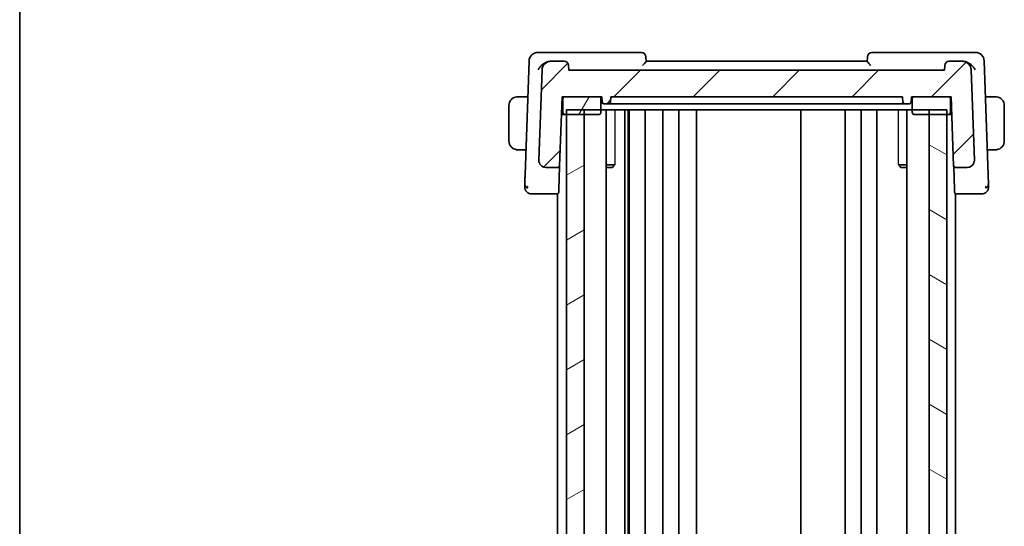
# Model space of a CAD drawing. Units: millimetres. Extents: x 29 to 3392, y 16 to 578.
# Drawn here: x 821 to 932, y 379 to 437 of the extents above; entities that cross this region are included whole.
import ezdxf

# ---------------------------------------------------------------- set-up
doc = ezdxf.new("R2010")
doc.units = ezdxf.units.MM
doc.header["$LTSCALE"] = 2
for name, color, linetype, lineweight in [('Border (ISO)', 7, 'Continuous', 35), ('Hatch (ISO)', 1, 'Continuous', 18), ('Visible (ISO)', 7, 'Continuous', 35), ('Visible Narrow (ISO)', 7, 'Continuous', 25)]:
    doc.layers.add(name, color=color, linetype=linetype, lineweight=lineweight)

# ---------------------------------------------------------------- blocks, each defined once
blk = doc.blocks.new('図面枠 tk図枠')
at = {"layer": 'Border (ISO)'}
blk.add_line((14.5, 289), (14.5, 8), dxfattribs=at)

msp = doc.modelspace()

# ---------------------------------------------------------------- hatches: boundary and pattern name
at = {"layer": 'Hatch (ISO)'}
h = msp.add_hatch(dxfattribs=at)
h.set_pattern_fill('ANSI31', color=256, scale=50.8, style=0)
h.set_pattern_definition([(45, (792, -0.5), (-4.49013, 4.49013), [])])
edge = h.paths.add_edge_path()
edge.add_ellipse((881.0525, 430.9365), major_axis=(0, 1), ratio=1, start_angle=0, end_angle=88)
edge.add_line((880.0531, 430.9714), (879.6966, 420.7644))
edge.add_ellipse((880.4962, 420.7365), major_axis=(-0.7995, 0.0279), ratio=1, start_angle=0, end_angle=92)
edge.add_line((880.4962, 419.9365), (881.8405, 419.9365))
edge.add_ellipse((881.8405, 420.1365), major_axis=(0, -0.2), ratio=1, start_angle=0, end_angle=88)
edge.add_line((882.0403, 420.1295), (882.313, 427.9365))
edge.add_line((882.313, 427.9365), (882.613, 427.9365))
edge.add_line((882.613, 427.9365), (886.513, 427.9365))
edge.add_line((886.513, 427.9365), (886.813, 427.9365))
edge.add_line((886.813, 427.9365), (886.8342, 427.3295))
edge.add_ellipse((887.034, 427.3365), major_axis=(-0.1999, -0.007), ratio=1, start_angle=0, end_angle=88)
edge.add_line((887.034, 427.1365), (887.5919, 427.1365))
edge.add_ellipse((887.5919, 427.3365), major_axis=(0, -0.2), ratio=1, start_angle=0, end_angle=88)
edge.add_line((887.7918, 427.3295), (887.813, 427.9365))
edge.add_line((887.813, 427.9365), (920.813, 427.9365))
edge.add_line((920.813, 427.9365), (920.8342, 427.3295))
edge.add_ellipse((921.034, 427.3365), major_axis=(-0.1999, -0.007), ratio=1, start_angle=0, end_angle=88)
edge.add_line((921.034, 427.1365), (921.5919, 427.1365))
edge.add_ellipse((921.5919, 427.3365), major_axis=(0, -0.2), ratio=1, start_angle=0, end_angle=88)
edge.add_line((921.7918, 427.3295), (921.813, 427.9365))
edge.add_line((921.813, 427.9365), (922.113, 427.9365))
edge.add_line((922.113, 427.9365), (926.013, 427.9365))
edge.add_line((926.013, 427.9365), (926.313, 427.9365))
edge.add_line((926.313, 427.9365), (926.5856, 420.1295))
edge.add_ellipse((926.7855, 420.1365), major_axis=(-0.1999, -0.007), ratio=1, start_angle=0, end_angle=88)
edge.add_line((926.7855, 419.9365), (928.1298, 419.9365))
edge.add_ellipse((928.1298, 420.7365), major_axis=(0, -0.8), ratio=1, start_angle=0, end_angle=92)
edge.add_line((928.9293, 420.7644), (928.5729, 430.9714))
edge.add_ellipse((927.5735, 430.9365), major_axis=(0.9994, 0.0349), ratio=1, start_angle=0, end_angle=88)
edge.add_line((927.5735, 431.9365), (926.0807, 431.9365))
edge.add_ellipse((926.0807, 431.4365), major_axis=(0, 0.5), ratio=1, start_angle=0, end_angle=88)
edge.add_line((925.581, 431.4539), (925.563, 430.9365))
edge.add_line((925.563, 430.9365), (883.063, 430.9365))
edge.add_line((883.063, 430.9365), (883.0449, 431.4539))
edge.add_ellipse((882.5452, 431.4365), major_axis=(0.4997, 0.0174), ratio=1, start_angle=0, end_angle=88)
edge.add_line((882.5452, 431.9365), (881.0525, 431.9365))
h = msp.add_hatch(dxfattribs=at)
h.set_pattern_fill('ANSI31', color=256, scale=50.8, angle=14.999978, style=0)
h.set_pattern_definition([(60, (792, -0.5), (-5.49926, 3.175), [])])
edge = h.paths.add_edge_path()
edge.add_line((882.613, 425.9365), (882.813, 425.9365))
edge.add_line((882.813, 425.9365), (884.813, 425.9365))
edge.add_line((884.813, 425.9365), (886.513, 425.9365))
edge.add_ellipse((886.513, 426.1365), major_axis=(0, -0.2), ratio=1, start_angle=0, end_angle=90)
edge.add_line((886.713, 426.1365), (886.713, 427.7365))
edge.add_ellipse((886.513, 427.7365), major_axis=(0.2, 0), ratio=1, start_angle=0, end_angle=90)
edge.add_line((886.513, 427.9365), (882.613, 427.9365))
edge.add_ellipse((882.613, 427.7365), major_axis=(0, 0.2), ratio=1, start_angle=0, end_angle=90)
edge.add_line((882.413, 427.7365), (882.413, 426.1365))
edge.add_ellipse((882.613, 426.1365), major_axis=(-0.2, 0), ratio=1, start_angle=0, end_angle=90)
edge = h.paths.add_edge_path()
edge.add_line((926.213, 426.1365), (926.213, 427.7365))
edge.add_ellipse((926.013, 427.7365), major_axis=(0.2, 0), ratio=1, start_angle=0, end_angle=90)
edge.add_line((926.013, 427.9365), (922.113, 427.9365))
edge.add_ellipse((922.113, 427.7365), major_axis=(0, 0.2), ratio=1, start_angle=0, end_angle=90)
edge.add_line((921.913, 427.7365), (921.913, 426.1365))
edge.add_ellipse((922.113, 426.1365), major_axis=(-0.2, 0), ratio=1, start_angle=0, end_angle=90)
edge.add_line((922.113, 425.9365), (923.813, 425.9365))
edge.add_line((923.813, 425.9365), (925.813, 425.9365))
edge.add_line((925.813, 425.9365), (926.013, 425.9365))
edge.add_ellipse((926.013, 426.1365), major_axis=(0, -0.2), ratio=1, start_angle=0, end_angle=90)
h = msp.add_hatch(dxfattribs=at)
h.set_pattern_fill('ANSI31', color=256, scale=50.8, angle=-14.999978, style=0)
h.set_pattern_definition([(30, (792, 0), (-3.175, 5.49926), [])])
h.paths.add_polyline_path([(884.813, 352.4365), (884.813, 426.4365), (882.813, 426.4365), (882.813, 352.4365)])
h = msp.add_hatch(dxfattribs=at)
h.set_pattern_fill('ANSI31', color=256, scale=50.8, angle=105.000246, style=0)
h.set_pattern_definition([(150.0002, (792, 0), (-3.17498, -5.499275), [])])
h.paths.add_polyline_path([(923.813, 426.4365), (923.813, 352.4365), (925.813, 352.4365), (925.813, 426.4365)])

# ---------------------------------------------------------------- linework, layer by layer
at = {"layer": 'Visible (ISO)'}
for p, q in [((878.588, 431.9714), (878.139, 419.1136)), ((880.7322, 432.9365), (879.5874, 432.9365)), ((891.2952, 432.9365), (880.7322, 432.9365)), ((881.0525, 431.9365), (880.9704, 431.9365)), ((882.5452, 431.9365), (881.0525, 431.9365)), ((891.8132, 431.9311), (891.7949, 432.4539)), ((916.813, 431.9365), (891.813, 431.9365)), ((916.831, 432.4539), (916.8128, 431.9311)), ((927.8938, 432.9365), (917.3307, 432.9365)), ((927.5735, 431.9365), (926.0807, 431.9365)), ((927.6555, 431.9365), (927.5735, 431.9365)), ((929.0386, 432.9365), (927.8938, 432.9365)), ((930.4869, 419.1136), (930.0379, 431.9714)), ((880.0531, 430.9714), (879.6966, 420.7644)), ((883.063, 430.9365), (883.0449, 431.4539)), ((925.563, 430.9365), (883.063, 430.9365)), ((925.581, 431.4539), (925.563, 430.9365)), ((928.9293, 420.7644), (928.5729, 430.9714)), ((878.4471, 427.9365), (877.5674, 427.9365)), ((882.0403, 420.1295), (882.313, 427.9365)), ((882.313, 427.9365), (886.813, 427.9365)), ((882.413, 427.7365), (882.413, 426.1365)), ((886.513, 427.9365), (882.613, 427.9365)), ((886.713, 426.1365), (886.713, 427.7365)), ((886.813, 427.9365), (886.8342, 427.3295)), ((887.7918, 427.3295), (887.813, 427.9365)), ((887.813, 427.9365), (920.813, 427.9365)), ((920.813, 427.9365), (920.8342, 427.3295)), ((921.7918, 427.3295), (921.813, 427.9365)), ((921.813, 427.9365), (926.313, 427.9365)), ((921.913, 427.7365), (921.913, 426.1365)), ((926.013, 427.9365), (922.113, 427.9365)), ((926.213, 426.1365), (926.213, 427.7365)), ((926.313, 427.9365), (926.5856, 420.1295)), ((931.0586, 427.9365), (930.1788, 427.9365)), ((876.313, 426.9365), (876.313, 422.9365)), ((882.2606, 426.4365), (882.413, 426.4365)), ((882.813, 426.4365), (925.813, 426.4365)), ((882.813, 426.4365), (882.813, 352.4365)), ((884.813, 352.4365), (884.813, 426.4365)), ((887.034, 427.1365), (887.5919, 427.1365)), ((887.3151, 426.4365), (887.3151, 352.4365)), ((891.477, 427.1365), (887.9101, 427.1365)), ((889.4224, 426.4365), (889.4224, 352.4365)), ((889.7906, 426.4365), (889.7906, 352.4365)), ((889.913, 426.4365), (889.913, 352.4365)), ((891.713, 426.4365), (891.713, 352.4365)), ((891.8236, 427.1365), (916.8023, 427.1365)), ((893.713, 426.4365), (893.713, 352.4365)), ((895.513, 426.4365), (895.513, 352.4365)), ((897.513, 426.4365), (897.513, 352.4365)), ((909.313, 426.4365), (909.313, 352.4365)), ((914.313, 426.4365), (914.313, 352.4365)), ((914.313, 426.4365), (914.313, 352.4365)), ((916.113, 426.4365), (916.113, 352.4365)), ((920.7158, 427.1365), (917.149, 427.1365)), ((917.913, 426.4365), (917.913, 352.4365)), ((921.034, 427.1365), (921.5919, 427.1365)), ((921.3109, 426.4365), (921.3109, 352.4365)), ((923.813, 426.4365), (923.813, 352.4365)), ((925.813, 352.4365), (925.813, 426.4365)), ((926.213, 426.4365), (926.3654, 426.4365)), ((932.313, 422.9365), (932.313, 426.9365)), ((882.613, 425.9365), (882.2431, 425.9365)), ((882.613, 425.9365), (886.513, 425.9365)), ((884.813, 425.9365), (882.813, 425.9365)), ((922.113, 425.9365), (926.013, 425.9365)), ((925.813, 425.9365), (923.813, 425.9365)), ((926.3828, 425.9365), (926.013, 425.9365)), ((877.5674, 421.9365), (878.2376, 421.9365)), ((930.3884, 421.9365), (931.0586, 421.9365)), ((880.4962, 419.9365), (881.8405, 419.9365)), ((881.9485, 417.4989), (882.0356, 419.9935)), ((882.0356, 419.9935), (882.0403, 420.1295)), ((887.3151, 420.2432), (888.286, 420.2432)), ((888.0062, 419.9365), (887.3151, 419.9365)), ((888.0062, 419.9365), (888.1395, 420.0697)), ((920.34, 420.2432), (921.3109, 420.2432)), ((920.6197, 419.9365), (920.4865, 420.0697)), ((921.3109, 419.9365), (920.6197, 419.9365)), ((926.5856, 420.1295), (926.5903, 419.9935)), ((926.5903, 419.9935), (926.6775, 417.4989)), ((926.7855, 419.9365), (928.1298, 419.9365)), ((881.813, 419.2014), (881.813, 419.2001)), ((926.813, 419.2014), (926.813, 419.2001)), ((881.9485, 417.4989), (881.9356, 417.1295)), ((926.6904, 417.1295), (926.6775, 417.4989)), ((879.7787, 416.9365), (881.7357, 416.9365)), ((881.7357, 416.9365), (881.813, 416.9365)), ((881.813, 416.952), (881.813, 361.921)), ((926.813, 416.952), (926.813, 361.921)), ((926.813, 416.9365), (926.8902, 416.9365)), ((926.8902, 416.9365), (928.8473, 416.9365))]:
    msp.add_line(p, q, dxfattribs=at)
for centre, radius, start, end in [((879.5874, 431.9365), 1, 90, 178), ((881.0525, 430.9365), 1, 90, 178), ((882.5452, 431.4365), 0.5, 2, 90), ((891.2952, 432.4365), 0.5, 2, 90), ((917.3307, 432.4365), 0.5, 90, 178), ((926.0807, 431.4365), 0.5, 90, 178), ((927.5735, 430.9365), 1, 2, 90), ((929.0386, 431.9365), 1, 2, 90), ((877.313, 426.9365), 1, 97.635382, 180), ((882.613, 427.7365), 0.2, 90, 180), ((886.513, 427.7365), 0.2, 0, 90), ((922.113, 427.7365), 0.2, 90, 180), ((926.013, 427.7365), 0.2, 0, 90), ((931.313, 426.9365), 1, 0, 82.364618), ((887.034, 427.3365), 0.2, 182, 270), ((887.5919, 427.3365), 0.2, 270, 358), ((921.034, 427.3365), 0.2, 182, 270), ((921.5919, 427.3365), 0.2, 270, 358), ((882.613, 426.1365), 0.2, 180, 270), ((886.513, 426.1365), 0.2, 270, 0), ((922.113, 426.1365), 0.2, 180, 270), ((926.013, 426.1365), 0.2, 270, 0), ((877.313, 422.9365), 1, 180, 262.364618), ((931.313, 422.9365), 1, 277.635382, 0), ((880.4962, 420.7365), 0.8, 178, 270), ((928.1298, 420.7365), 0.8, 270, 2), ((881.8405, 420.1365), 0.2, 270, 358), ((926.7855, 420.1365), 0.2, 182, 270), ((878.8914, 417.7365), 0.8, 178, 224), ((929.7345, 417.7365), 0.8, 316, 2), ((878.8914, 417.7365), 0.8, 224, 270), ((881.7357, 417.1365), 0.2, 270, 358), ((926.8902, 417.1365), 0.2, 182, 270), ((929.7345, 417.7365), 0.8, 270, 316)]:
    msp.add_arc(centre, radius, start, end, dxfattribs=at)
for centre, major_axis, ratio, start_param, end_param in [((880.9874, 430.9), (-0.1531, 1.0264), 0.94218726, 6.14350717, 6.30652335), ((927.6386, 430.9), (0.1531, 1.0264), 0.94218724, 6.25985007, 6.42286627)]:
    msp.add_ellipse(centre, major_axis=major_axis, ratio=ratio, start_param=start_param, end_param=end_param, dxfattribs=at)
for points, knots in [([(879.6064, 430.9714), (879.607, 430.9725), (879.6076, 430.9736), (879.6614, 431.0765), (879.7287, 431.1776), (879.8866, 431.3711), (879.9784, 431.4651), (880.2185, 431.6678), (880.3536, 431.752), (880.5281, 431.8363), (880.5843, 431.8596), (880.6981, 431.898), (880.7553, 431.9129), (880.8118, 431.9228)], [-0.000454251, -0.000454251, -0.000454251, -0.000454251, 0, 0, 0.042199504, 0.042199504, 0.084236113, 0.084236113, 0.140776248, 0.140776248, 0.166686274, 0.166686274, 0.192604104, 0.192604104, 0.192604104, 0.192604104]), ([(891.4217, 431.4539), (891.4225, 431.4548), (891.4233, 431.4557), (891.4721, 431.5084), (891.5193, 431.5598), (891.6072, 431.6573), (891.6487, 431.7044), (891.7296, 431.8008), (891.7586, 431.8392), (891.7887, 431.8819), (891.7978, 431.8958), (891.8101, 431.9179), (891.8133, 431.9261), (891.8132, 431.9311)], [-0.0003587612, -0.0003587612, -0.0003587612, -0.0003587612, 0, 0, 0.0214382412, 0.0214382412, 0.0424591256, 0.0424591256, 0.0684868018, 0.0684868018, 0.0839558466, 0.0839558466, 0.0991022887, 0.0991022887, 0.0991022887, 0.0991022887]), ([(916.8128, 431.9311), (916.8126, 431.9261), (916.8159, 431.9179), (916.8282, 431.8958), (916.8372, 431.8819), (916.8674, 431.8392), (916.8963, 431.8008), (916.9773, 431.7044), (917.0188, 431.6573), (917.1066, 431.5598), (917.1539, 431.5084), (917.2026, 431.4557), (917.2034, 431.4548), (917.2042, 431.4539)], [0, 0, 0, 0, 0.0102912832, 0.0102912832, 0.0208017595, 0.0208017595, 0.038486321, 0.038486321, 0.0527690069, 0.0527690069, 0.0673352667, 0.0673352667, 0.0675790277, 0.0675790277, 0.0675790277, 0.0675790277]), ([(929.0195, 430.9714), (929.0189, 430.9725), (929.0184, 430.9736), (928.9645, 431.0766), (928.897, 431.1779), (928.7389, 431.3716), (928.6469, 431.4658), (928.4068, 431.6683), (928.2717, 431.7524), (928.0972, 431.8366), (928.0411, 431.8598), (927.9276, 431.898), (927.8705, 431.9129), (927.8142, 431.9228)], [-0.136180448, -0.136180448, -0.136180448, -0.136180448, -0.135859615, -0.135859615, -0.106014193, -0.106014193, -0.076284166, -0.076284166, -0.03641775, -0.03641775, -0.018211476, -0.018211476, 0, 0, 0, 0]), ([(877.313, 427.9365), (877.3117, 427.9365), (877.3095, 427.9365), (877.3066, 427.9365), (877.3005, 427.9364), (877.2914, 427.9363), (877.2807, 427.936), (877.2728, 427.9357), (877.2639, 427.9353), (877.255, 427.9348), (877.2465, 427.9343), (877.2379, 427.9337), (877.2297, 427.933), (877.2207, 427.9323), (877.2122, 427.9314), (877.2048, 427.9306), (877.1926, 427.9293), (877.1834, 427.9281), (877.1801, 427.9276)], [0.000000144, 0.000000144, 0.000000144, 0.000000144, 0.094244623, 0.094244623, 0.094244623, 0.296084967, 0.296084967, 0.296084967, 0.446134624, 0.446134624, 0.446134624, 0.588438527, 0.588438527, 0.588438527, 0.744229366, 0.744229366, 0.744229366, 1, 1, 1, 1]), ([(877.361, 427.9365), (877.3507, 427.9365), (877.3413, 427.9365), (877.3335, 427.9365), (877.3243, 427.9365), (877.3172, 427.9365), (877.313, 427.9365)], [0.741726882, 0.741726882, 0.741726882, 0.741726882, 0.860546319, 0.860546319, 0.860546319, 1, 1, 1, 1]), ([(877.5674, 427.9365), (877.5605, 427.9365), (877.5476, 427.9365), (877.5312, 427.9365), (877.5206, 427.9365), (877.5085, 427.9365), (877.4956, 427.9365), (877.4844, 427.9365), (877.4726, 427.9365), (877.4606, 427.9365), (877.4492, 427.9365), (877.4378, 427.9365), (877.4266, 427.9365), (877.4152, 427.9365), (877.4041, 427.9365), (877.3935, 427.9365), (877.382, 427.9365), (877.371, 427.9365), (877.361, 427.9365)], [0, 0, 0, 0, 0.19035453, 0.19035453, 0.19035453, 0.313863222, 0.313863222, 0.313863222, 0.421406083, 0.421406083, 0.421406083, 0.523967972, 0.523967972, 0.523967972, 0.628134753, 0.628134753, 0.628134753, 0.741726882, 0.741726882, 0.741726882, 0.741726882]), ([(931.2649, 427.9365), (931.2531, 427.9365), (931.2398, 427.9365), (931.2259, 427.9365), (931.2131, 427.9365), (931.1996, 427.9365), (931.1859, 427.9365), (931.172, 427.9365), (931.1579, 427.9365), (931.1444, 427.9365), (931.1292, 427.9365), (931.1147, 427.9365), (931.1019, 427.9365), (931.0821, 427.9365), (931.0665, 427.9365), (931.0586, 427.9365)], [0.258273118, 0.258273118, 0.258273118, 0.258273118, 0.393143911, 0.393143911, 0.393143911, 0.516901466, 0.516901466, 0.516901466, 0.642015716, 0.642015716, 0.642015716, 0.782669876, 0.782669876, 0.782669876, 1, 1, 1, 1]), ([(931.313, 427.9365), (931.3106, 427.9365), (931.3074, 427.9365), (931.3034, 427.9365), (931.2941, 427.9365), (931.2806, 427.9365), (931.2649, 427.9365)], [0.000000157, 0.000000157, 0.000000157, 0.000000157, 0.07789573, 0.07789573, 0.07789573, 0.258273118, 0.258273118, 0.258273118, 0.258273118]), ([(931.4458, 427.9276), (931.4417, 427.9282), (931.4283, 427.93), (931.4113, 427.9316), (931.4004, 427.9327), (931.3883, 427.9337), (931.3761, 427.9345), (931.3634, 427.9353), (931.3508, 427.9358), (931.3401, 427.9361), (931.3269, 427.9365), (931.3166, 427.9364), (931.313, 427.9365)], [0, 0, 0, 0, 0.32158276, 0.32158276, 0.32158276, 0.52551233, 0.52551233, 0.52551233, 0.73736223, 0.73736223, 0.73736223, 1, 1, 1, 1]), ([(891.477, 427.1365), (891.5168, 427.1365), (891.6238, 427.1365), (891.7637, 427.1365), (891.8236, 427.1365)], [-0.0419464076, -0.0419464076, -0.0419464076, -0.0419464076, -0.0179770318, 0, 0, 0, 0]), ([(916.8023, 427.1365), (916.8822, 427.1365), (917.0218, 427.1365), (917.1191, 427.1365), (917.149, 427.1365)], [-0.0419464075, -0.0419464075, -0.0419464075, -0.0419464075, -0.0179770318, 0, 0, 0, 0]), ([(877.1801, 421.9454), (877.1842, 421.9448), (877.1977, 421.943), (877.2147, 421.9413), (877.2255, 421.9403), (877.2377, 421.9393), (877.2499, 421.9385), (877.2625, 421.9377), (877.2752, 421.9371), (877.2858, 421.9369), (877.2991, 421.9365), (877.3093, 421.9365), (877.313, 421.9365)], [0, 0, 0, 0, 0.32158276, 0.32158276, 0.32158276, 0.52551233, 0.52551233, 0.52551233, 0.73736223, 0.73736223, 0.73736223, 1, 1, 1, 1]), ([(877.313, 421.9365), (877.3153, 421.9365), (877.3186, 421.9365), (877.3226, 421.9365), (877.3318, 421.9365), (877.3453, 421.9365), (877.361, 421.9365)], [0.000000157, 0.000000157, 0.000000157, 0.000000157, 0.07789573, 0.07789573, 0.07789573, 0.258273118, 0.258273118, 0.258273118, 0.258273118]), ([(877.361, 421.9365), (877.3729, 421.9365), (877.3861, 421.9365), (877.4001, 421.9365), (877.4129, 421.9365), (877.4263, 421.9365), (877.4401, 421.9365), (877.4539, 421.9365), (877.468, 421.9365), (877.4816, 421.9365), (877.4968, 421.9365), (877.5113, 421.9365), (877.524, 421.9365), (877.5438, 421.9365), (877.5595, 421.9365), (877.5674, 421.9365)], [0.258273118, 0.258273118, 0.258273118, 0.258273118, 0.393143911, 0.393143911, 0.393143911, 0.516901466, 0.516901466, 0.516901466, 0.642015716, 0.642015716, 0.642015716, 0.782669876, 0.782669876, 0.782669876, 1, 1, 1, 1]), ([(931.0586, 421.9365), (931.0655, 421.9365), (931.0784, 421.9365), (931.0948, 421.9365), (931.1054, 421.9365), (931.1174, 421.9365), (931.1303, 421.9365), (931.1415, 421.9365), (931.1534, 421.9365), (931.1653, 421.9365), (931.1767, 421.9365), (931.1882, 421.9365), (931.1994, 421.9365), (931.2107, 421.9365), (931.2218, 421.9365), (931.2324, 421.9365), (931.244, 421.9365), (931.2549, 421.9365), (931.2649, 421.9365)], [0, 0, 0, 0, 0.19035453, 0.19035453, 0.19035453, 0.313863222, 0.313863222, 0.313863222, 0.421406083, 0.421406083, 0.421406083, 0.523967972, 0.523967972, 0.523967972, 0.628134753, 0.628134753, 0.628134753, 0.741726882, 0.741726882, 0.741726882, 0.741726882]), ([(931.2649, 421.9365), (931.2753, 421.9365), (931.2847, 421.9365), (931.2925, 421.9365), (931.3017, 421.9365), (931.3087, 421.9365), (931.313, 421.9365)], [0.741726882, 0.741726882, 0.741726882, 0.741726882, 0.860546319, 0.860546319, 0.860546319, 1, 1, 1, 1]), ([(931.313, 421.9365), (931.3143, 421.9365), (931.3165, 421.9365), (931.3193, 421.9365), (931.3254, 421.9365), (931.3346, 421.9367), (931.3453, 421.937), (931.3532, 421.9373), (931.362, 421.9376), (931.371, 421.9382), (931.3795, 421.9387), (931.3881, 421.9393), (931.3963, 421.94), (931.4052, 421.9407), (931.4138, 421.9415), (931.4212, 421.9424), (931.4334, 421.9437), (931.4426, 421.9449), (931.4458, 421.9454)], [0.000000144, 0.000000144, 0.000000144, 0.000000144, 0.094244623, 0.094244623, 0.094244623, 0.296084967, 0.296084967, 0.296084967, 0.446134624, 0.446134624, 0.446134624, 0.588438527, 0.588438527, 0.588438527, 0.744229366, 0.744229366, 0.744229366, 1, 1, 1, 1]), ([(879.7493, 420.4498), (879.7427, 420.4669), (879.7367, 420.4843), (879.7265, 420.5177), (879.7218, 420.5349), (879.7177, 420.5522)], [0, 0, 0, 0, 0.0055169264, 0.0055169264, 0.0109597374, 0.0109597374, 0.0109597374, 0.0109597374]), ([(928.8766, 420.4498), (928.8755, 420.4468), (928.8743, 420.4439), (928.8719, 420.4377), (928.8706, 420.4344), (928.8688, 420.43), (928.8682, 420.4286), (928.8677, 420.4275), (928.8676, 420.4273), (928.8675, 420.4271), (928.8675, 420.427), (928.8675, 420.4269), (928.8675, 420.4269), (928.8675, 420.4269)], [0.05212742708, 0.05212742708, 0.05212742708, 0.05212742708, 0.05314477155, 0.05314477155, 0.05430538654, 0.05430538654, 0.0548535613, 0.0548535613, 0.05492732006, 0.05492732006, 0.05500137397, 0.05500137397, 0.05504935383, 0.05504935383, 0.05504935383, 0.05504935383]), ([(928.9296, 420.7515), (928.9296, 420.7515), (928.9296, 420.7514), (928.9297, 420.751), (928.9297, 420.7503), (928.9297, 420.7472), (928.9298, 420.7441), (928.9298, 420.7365), (928.9298, 420.7316), (928.9296, 420.7175), (928.9293, 420.7078), (928.9282, 420.6846), (928.9272, 420.6707), (928.9238, 420.637), (928.9211, 420.6171), (928.9149, 420.5823), (928.9118, 420.5672), (928.9083, 420.5522)], [0.0201500677, 0.0201500677, 0.0201500677, 0.0201500677, 0.0202215919, 0.0202215919, 0.0205227641, 0.0205227641, 0.0217101013, 0.0217101013, 0.0234259, 0.0234259, 0.0264953595, 0.0264953595, 0.0306310839, 0.0306310839, 0.0366634295, 0.0366634295, 0.041268844, 0.041268844, 0.041268844, 0.041268844]), ([(878.139, 419.1136), (878.137, 419.0551), (878.1348, 418.9943), (878.1326, 418.9296), (878.1303, 418.8649), (878.1279, 418.7963), (878.1255, 418.7277), (878.1231, 418.659), (878.1207, 418.5903), (878.1183, 418.5213), (878.116, 418.4543), (878.1136, 418.3872), (878.1114, 418.3239), (878.1091, 418.2563), (878.1068, 418.1929), (878.1048, 418.1351)], [0, 0, 0, 0, 0.099813556, 0.099813556, 0.099813556, 0.199592367, 0.199592367, 0.199592367, 0.29944058, 0.29944058, 0.29944058, 0.396294648, 0.396294648, 0.396294648, 0.5, 0.5, 0.5, 0.5]), ([(930.5211, 418.1343), (930.5192, 418.1908), (930.517, 418.2528), (930.5147, 418.3181), (930.5125, 418.383), (930.5101, 418.4511), (930.5077, 418.5202), (930.5053, 418.5893), (930.5028, 418.6592), (930.5004, 418.7279), (930.4983, 418.7893), (930.4962, 418.8496), (930.4941, 418.9077), (930.4939, 418.9147), (930.4936, 418.9217), (930.4934, 418.9286), (930.4912, 418.9932), (930.489, 419.0551), (930.4869, 419.1136)], [0.5, 0.5, 0.5, 0.5, 0.600434878, 0.600434878, 0.600434878, 0.700299027, 0.700299027, 0.700299027, 0.800004179, 0.800004179, 0.800004179, 0.889201528, 0.889201528, 0.889201528, 0.899950265, 0.899950265, 0.899950265, 1, 1, 1, 1]), ([(878.1048, 418.1351), (878.1029, 418.079), (878.101, 418.0267), (878.0995, 417.9815), (878.0979, 417.9369), (878.0966, 417.8993), (878.0955, 417.8689), (878.0945, 417.8387), (878.0937, 417.8157), (878.0931, 417.7995), (878.0928, 417.7901), (878.0925, 417.783), (878.0924, 417.7778), (878.0922, 417.7741), (878.0921, 417.7713), (878.0921, 417.7693), (878.0919, 417.7645), (878.0919, 417.7645), (878.0919, 417.7644)], [0.5, 0.5, 0.5, 0.5, 0.600875969, 0.600875969, 0.600875969, 0.700438671, 0.700438671, 0.700438671, 0.799775669, 0.799775669, 0.799775669, 0.857793218, 0.857793218, 0.857793218, 0.899805119, 0.899805119, 0.899805119, 1, 1, 1, 1]), ([(930.5341, 417.7644), (930.5341, 417.7645), (930.5341, 417.7646), (930.5339, 417.7694), (930.5337, 417.7741), (930.5334, 417.7833), (930.5328, 417.7994), (930.5323, 417.8155), (930.5315, 417.8383), (930.5304, 417.8687), (930.5294, 417.8991), (930.528, 417.937), (930.5265, 417.9816), (930.5258, 417.9998), (930.5252, 418.0192), (930.5245, 418.0396), (930.5234, 418.0692), (930.5223, 418.1009), (930.5211, 418.1343)], [0, 0, 0, 0, 0.099949605, 0.099949605, 0.099949605, 0.199899928, 0.199899928, 0.199899928, 0.299851783, 0.299851783, 0.299851783, 0.399805987, 0.399805987, 0.399805987, 0.440711601, 0.440711601, 0.440711601, 0.5, 0.5, 0.5, 0.5]), ([(878.8914, 416.9365), (878.8915, 416.9365), (878.8916, 416.9365), (878.8946, 416.9365), (878.8976, 416.9365), (878.9035, 416.9365), (878.9136, 416.9365), (878.9238, 416.9365), (878.9383, 416.9365), (878.9577, 416.9365), (878.9771, 416.9365), (879.0014, 416.9365), (879.03, 416.9365), (879.0586, 416.9365), (879.0915, 416.9365), (879.128, 416.9365)], [0, 0, 0, 0, 0.100000209, 0.100000209, 0.100000209, 0.200000665, 0.200000665, 0.200000665, 0.300000997, 0.300000997, 0.300000997, 0.400000832, 0.400000832, 0.400000832, 0.5, 0.5, 0.5, 0.5]), ([(879.128, 416.9365), (879.1645, 416.9365), (879.2048, 416.9365), (879.2472, 416.9365), (879.2895, 416.9365), (879.334, 416.9365), (879.3793, 416.9365), (879.4246, 416.9365), (879.4707, 416.9365), (879.5164, 416.9365), (879.5623, 416.9365), (879.6078, 416.9365), (879.6517, 416.9365), (879.6816, 416.9365), (879.7107, 416.9365), (879.739, 416.9365), (879.7523, 416.9365), (879.7656, 416.9365), (879.7787, 416.9365)], [0.5, 0.5, 0.5, 0.5, 0.599976697, 0.599976697, 0.599976697, 0.699886248, 0.699886248, 0.699886248, 0.799820049, 0.799820049, 0.799820049, 0.899869718, 0.899869718, 0.899869718, 0.967934648, 0.967934648, 0.967934648, 1, 1, 1, 1]), ([(928.8473, 416.9365), (928.888, 416.9365), (928.9297, 416.9365), (928.9737, 416.9365), (929.0177, 416.9365), (929.0639, 416.9365), (929.1096, 416.9365), (929.1554, 416.9365), (929.2007, 416.9365), (929.246, 416.9365), (929.2913, 416.9365), (929.3365, 416.9365), (929.379, 416.9365), (929.4215, 416.9365), (929.4613, 416.9365), (929.4975, 416.9365)], [0, 0, 0, 0, 0.099993357, 0.099993357, 0.099993357, 0.199979998, 0.199979998, 0.199979998, 0.299969958, 0.299969958, 0.299969958, 0.399973274, 0.399973274, 0.399973274, 0.5, 0.5, 0.5, 0.5]), ([(929.4975, 416.9365), (929.5337, 416.9365), (929.5668, 416.9365), (929.5957, 416.9365), (929.6245, 416.9365), (929.649, 416.9365), (929.6684, 416.9365), (929.6878, 416.9365), (929.7021, 416.9365), (929.7122, 416.9365), (929.7223, 416.9365), (929.7283, 416.9365), (929.7313, 416.9365), (929.7334, 416.9365), (929.7342, 416.9365), (929.7344, 416.9365), (929.7345, 416.9365), (929.7345, 416.9365), (929.7345, 416.9365)], [0.5, 0.5, 0.5, 0.5, 0.599961032, 0.599961032, 0.599961032, 0.699863453, 0.699863453, 0.699863453, 0.799787306, 0.799787306, 0.799787306, 0.899812622, 0.899812622, 0.899812622, 0.967688838, 0.967688838, 0.967688838, 1, 1, 1, 1])]:
    msp.add_open_spline(points, degree=3, knots=knots, dxfattribs=at)
for points in [[(887.5919, 427.1365), (887.6178, 427.1365), (887.6567, 427.1365), (887.8211, 427.1365), (887.9101, 427.1365)], [(920.7158, 427.1365), (920.8049, 427.1365), (920.9692, 427.1365), (921.0081, 427.1365), (921.034, 427.1365)], [(880.2848, 419.9649), (880.2504, 419.9743), (880.2165, 419.9861), (880.1836, 420.0001)], [(928.4424, 420.0001), (928.4095, 419.9861), (928.3756, 419.9743), (928.3411, 419.9649)], [(878.4296, 417.6147), (878.3834, 417.6306), (878.2991, 417.6748), (878.1624, 417.7917), (878.1002, 418.0033), (878.1048, 418.1351)], [(878.4296, 417.6147), (878.4083, 417.6791), (878.3905, 417.7449), (878.3759, 417.8207)], [(930.1962, 417.6145), (930.2424, 417.6304), (930.3268, 417.6744), (930.4635, 417.7911), (930.5257, 418.0025), (930.5211, 418.1343)], [(930.1962, 417.6145), (930.2175, 417.6787), (930.2352, 417.7444), (930.2498, 417.8201)]]:
    msp.add_open_spline(points, degree=3, dxfattribs=at)
at = {"layer": 'Visible Narrow (ISO)'}
for p, q in [((888.286, 426.4365), (888.286, 420.2432)), ((920.34, 420.2432), (920.34, 426.4365))]:
    msp.add_line(p, q, dxfattribs=at)
for points, knots in [([(888.1395, 420.0699), (888.1462, 420.0765), (888.1546, 420.0857), (888.1861, 420.1222), (888.2147, 420.1573), (888.2573, 420.2087), (888.2712, 420.2256), (888.286, 420.2432)], [0.1043260181, 0.1043260181, 0.1043260181, 0.1043260181, 0.1129766028, 0.1129766028, 0.1315553067, 0.1315553067, 0.1397772748, 0.1397772748, 0.1397772748, 0.1397772748]), ([(920.34, 420.2432), (920.3547, 420.2256), (920.3687, 420.2087), (920.4112, 420.1573), (920.4399, 420.1222), (920.4714, 420.0857), (920.4798, 420.0765), (920.4864, 420.0699)], [0.0490185228, 0.0490185228, 0.0490185228, 0.0490185228, 0.0572404909, 0.0572404909, 0.0758191948, 0.0758191948, 0.0844697795, 0.0844697795, 0.0844697795, 0.0844697795])]:
    msp.add_open_spline(points, degree=3, knots=knots, dxfattribs=at)

# ---------------------------------------------------------------- block references
at = {"xscale": 2, "yscale": 2, "zscale": 2}
msp.add_blockref('図面枠 tk図枠', (792, 0), dxfattribs=at)

doc.saveas('drawing.dxf')
